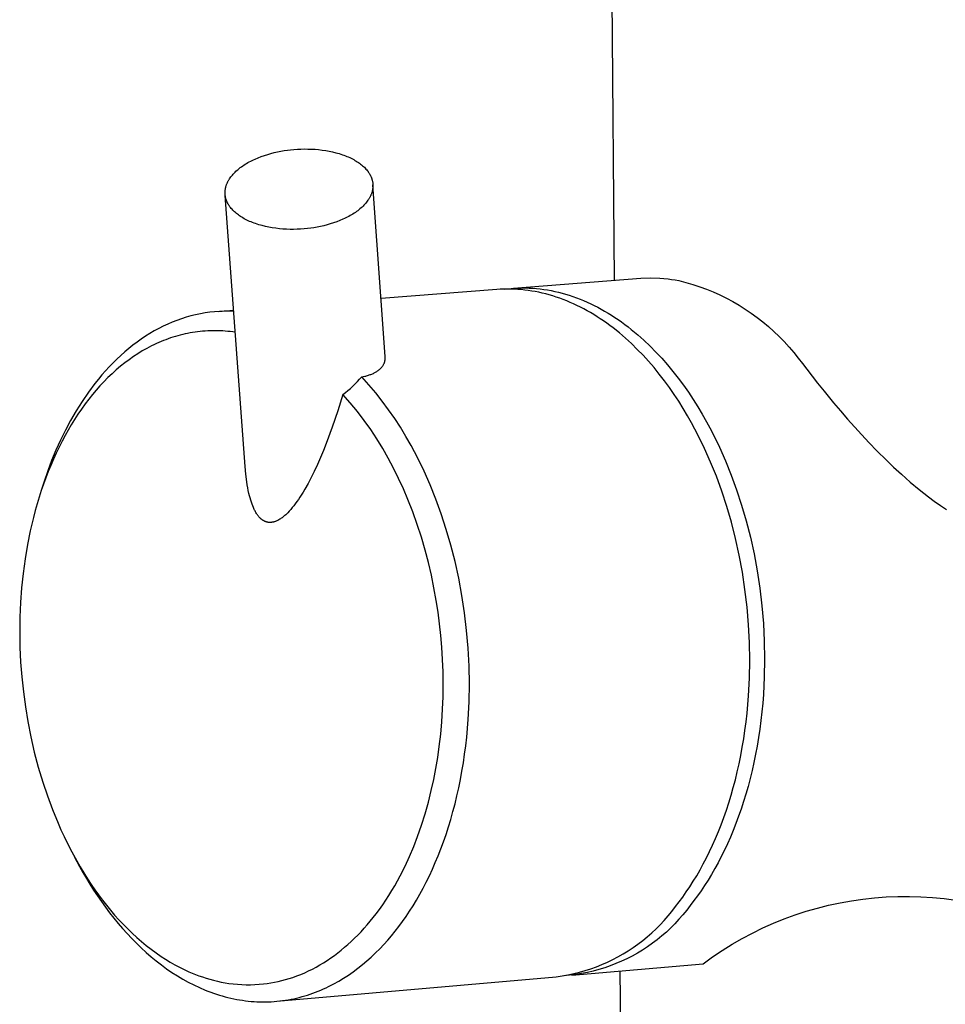
# Model space of a CAD drawing. Units: millimetres. Extents: x -760 to 523, y -1554 to 1650.
# Drawn here: x -727 to -674, y -585 to -529 of the extents above; entities that cross this region are included whole.
import ezdxf

# ---------------------------------------------------------------- set-up
doc = ezdxf.new("R2010")
doc.units = ezdxf.units.MM
doc.header["$MEASUREMENT"] = 0
doc.layers.add('Default', color=7, linetype='Continuous', true_color=0x000000)

msp = doc.modelspace()

# ---------------------------------------------------------------- linework, layer by layer
at = {"layer": 'Default', "color": 7, "true_color": 0xffffff}
for p, q in [((-692.735, -543.984), (-695.741, -186.03)), ((-711.096, -536.492), (-710.9, -536.478)), ((-710.9, -536.478), (-710.702, -536.468)), ((-710.702, -536.468), (-710.501, -536.464)), ((-710.501, -536.464), (-710.298, -536.465)), ((-710.298, -536.465), (-710.094, -536.471)), ((-710.094, -536.471), (-709.889, -536.483)), ((-709.889, -536.483), (-709.684, -536.501)), ((-713.404, -537.079), (-713.319, -537.04)), ((-713.319, -537.04), (-713.144, -536.965)), ((-713.144, -536.965), (-712.965, -536.896)), ((-712.965, -536.896), (-712.783, -536.832)), ((-712.783, -536.832), (-712.598, -536.773)), ((-712.598, -536.773), (-712.411, -536.72)), ((-712.411, -536.72), (-712.223, -536.672)), ((-712.223, -536.672), (-712.035, -536.63)), ((-712.035, -536.63), (-711.846, -536.592)), ((-711.846, -536.592), (-711.659, -536.56)), ((-711.659, -536.56), (-711.474, -536.533)), ((-711.474, -536.533), (-711.287, -536.51)), ((-711.287, -536.51), (-711.096, -536.492)), ((-709.684, -536.501), (-709.48, -536.525)), ((-709.48, -536.525), (-709.278, -536.554)), ((-709.278, -536.554), (-709.078, -536.59)), ((-709.078, -536.59), (-708.882, -536.631)), ((-708.882, -536.631), (-708.691, -536.678)), ((-708.691, -536.678), (-708.597, -536.704)), ((-708.597, -536.704), (-708.504, -536.731)), ((-708.504, -536.731), (-708.413, -536.76)), ((-708.413, -536.76), (-708.323, -536.79)), ((-708.323, -536.79), (-708.235, -536.821)), ((-708.235, -536.821), (-708.149, -536.854)), ((-708.149, -536.854), (-708.065, -536.887)), ((-708.065, -536.887), (-707.982, -536.922)), ((-707.982, -536.922), (-707.902, -536.959)), ((-707.902, -536.959), (-707.824, -536.996)), ((-707.824, -536.996), (-707.747, -537.034)), ((-707.747, -537.034), (-707.673, -537.074)), ((-714.297, -537.634), (-714.234, -537.583)), ((-714.234, -537.583), (-714.169, -537.532)), ((-714.169, -537.532), (-714.101, -537.482)), ((-714.101, -537.482), (-714.031, -537.433)), ((-714.031, -537.433), (-713.959, -537.385)), ((-713.959, -537.385), (-713.885, -537.338)), ((-713.885, -537.338), (-713.809, -537.292)), ((-713.809, -537.292), (-713.731, -537.247)), ((-713.731, -537.247), (-713.652, -537.203)), ((-713.652, -537.203), (-713.571, -537.161)), ((-713.571, -537.161), (-713.488, -537.119)), ((-713.488, -537.119), (-713.404, -537.079)), ((-707.673, -537.074), (-707.601, -537.114)), ((-707.601, -537.114), (-707.532, -537.156)), ((-707.532, -537.156), (-707.465, -537.198)), ((-707.465, -537.198), (-707.4, -537.241)), ((-707.4, -537.241), (-707.338, -537.285)), ((-707.338, -537.285), (-707.278, -537.33)), ((-707.278, -537.33), (-707.22, -537.375)), ((-707.22, -537.375), (-707.165, -537.421)), ((-707.165, -537.421), (-707.113, -537.468)), ((-707.113, -537.468), (-707.063, -537.515)), ((-707.063, -537.515), (-707.016, -537.563)), ((-707.016, -537.563), (-706.971, -537.611)), ((-706.971, -537.611), (-706.929, -537.66)), ((-714.81, -538.209), (-714.792, -538.181)), ((-714.792, -538.181), (-714.754, -538.124)), ((-714.754, -538.124), (-714.714, -538.068)), ((-714.714, -538.068), (-714.671, -538.012)), ((-714.671, -538.012), (-714.625, -537.957)), ((-714.625, -537.957), (-714.577, -537.902)), ((-714.577, -537.902), (-714.526, -537.847)), ((-714.526, -537.847), (-714.472, -537.793)), ((-714.472, -537.793), (-714.417, -537.739)), ((-714.417, -537.739), (-714.358, -537.686)), ((-714.358, -537.686), (-714.297, -537.634)), ((-706.929, -537.66), (-706.889, -537.708)), ((-706.889, -537.708), (-706.852, -537.757)), ((-706.852, -537.757), (-706.834, -537.782)), ((-706.834, -537.782), (-706.817, -537.807)), ((-706.817, -537.807), (-706.8, -537.831)), ((-706.8, -537.831), (-706.784, -537.856)), ((-706.784, -537.856), (-706.769, -537.881)), ((-706.769, -537.881), (-706.755, -537.906)), ((-706.755, -537.906), (-706.741, -537.931)), ((-706.741, -537.931), (-706.727, -537.956)), ((-706.727, -537.956), (-706.714, -537.98)), ((-706.714, -537.98), (-706.702, -538.005)), ((-706.702, -538.005), (-706.69, -538.03)), ((-706.69, -538.03), (-706.679, -538.055)), ((-706.679, -538.055), (-706.669, -538.08)), ((-706.669, -538.08), (-706.659, -538.105)), ((-706.659, -538.105), (-706.65, -538.129)), ((-706.65, -538.129), (-706.641, -538.154)), ((-706.641, -538.154), (-706.632, -538.179)), ((-706.632, -538.179), (-706.625, -538.204)), ((-715.026, -538.773), (-715.021, -538.745)), ((-715.021, -538.745), (-715.016, -538.718)), ((-715.016, -538.718), (-715.01, -538.69)), ((-715.01, -538.69), (-715.004, -538.662)), ((-715.004, -538.662), (-714.997, -538.634)), ((-714.997, -538.634), (-714.989, -538.606)), ((-714.989, -538.606), (-714.98, -538.577)), ((-714.98, -538.577), (-714.971, -538.549)), ((-714.971, -538.549), (-714.961, -538.521)), ((-714.961, -538.521), (-714.951, -538.493)), ((-714.951, -538.493), (-714.94, -538.464)), ((-714.94, -538.464), (-714.928, -538.436)), ((-714.928, -538.436), (-714.916, -538.408)), ((-714.916, -538.408), (-714.903, -538.379)), ((-714.903, -538.379), (-714.889, -538.351)), ((-714.889, -538.351), (-714.874, -538.323)), ((-714.874, -538.323), (-714.859, -538.294)), ((-714.859, -538.294), (-714.843, -538.266)), ((-714.843, -538.266), (-714.827, -538.237)), ((-714.827, -538.237), (-714.81, -538.209)), ((-706.625, -538.204), (-706.618, -538.228)), ((-706.618, -538.228), (-706.611, -538.253)), ((-706.611, -538.253), (-706.605, -538.278)), ((-706.605, -538.278), (-706.599, -538.304)), ((-706.599, -538.304), (-706.594, -538.329)), ((-706.594, -538.329), (-706.589, -538.355)), ((-706.589, -538.355), (-706.585, -538.381)), ((-706.582, -538.729), (-706.586, -538.756)), ((-706.585, -538.381), (-706.581, -538.407)), ((-706.579, -538.701), (-706.582, -538.729)), ((-706.581, -538.407), (-706.578, -538.433)), ((-706.576, -538.674), (-706.579, -538.701)), ((-706.578, -538.433), (-706.576, -538.459)), ((-706.576, -538.459), (-706.574, -538.485)), ((-706.574, -538.647), (-706.576, -538.674)), ((-706.574, -538.485), (-706.572, -538.512)), ((-706.572, -538.619), (-706.574, -538.647)), ((-705.864, -548.356), (-706.572, -538.512)), ((-706.572, -538.512), (-706.571, -538.538)), ((-706.571, -538.592), (-706.572, -538.619)), ((-706.571, -538.538), (-706.571, -538.565)), ((-706.571, -538.565), (-706.571, -538.592)), ((-715.041, -538.937), (-715.04, -538.91)), ((-715.041, -538.964), (-715.041, -538.937)), ((-715.041, -538.991), (-715.041, -538.964)), ((-715.04, -539.018), (-715.041, -538.991)), ((-715.04, -538.91), (-715.038, -538.883)), ((-715.039, -539.044), (-715.04, -539.018)), ((-715.037, -539.071), (-715.039, -539.044)), ((-715.038, -538.883), (-715.036, -538.856)), ((-715.035, -539.097), (-715.037, -539.071)), ((-715.036, -538.856), (-715.033, -538.828)), ((-715.032, -539.123), (-715.035, -539.097)), ((-715.033, -538.828), (-715.03, -538.801)), ((-713.892, -554.661), (-715.033, -539.123)), ((-715.028, -539.149), (-715.032, -539.123)), ((-715.03, -538.801), (-715.026, -538.773)), ((-715.024, -539.175), (-715.028, -539.149)), ((-715.019, -539.2), (-715.024, -539.175)), ((-715.014, -539.226), (-715.019, -539.2)), ((-715.009, -539.251), (-715.014, -539.226)), ((-715.003, -539.276), (-715.009, -539.251)), ((-714.996, -539.301), (-715.003, -539.276)), ((-714.989, -539.326), (-714.996, -539.301)), ((-706.783, -539.292), (-706.801, -539.321)), ((-706.767, -539.264), (-706.783, -539.292)), ((-706.751, -539.236), (-706.767, -539.264)), ((-706.736, -539.207), (-706.751, -539.236)), ((-706.722, -539.179), (-706.736, -539.207)), ((-706.708, -539.15), (-706.722, -539.179)), ((-706.695, -539.122), (-706.708, -539.15)), ((-706.683, -539.094), (-706.695, -539.122)), ((-706.671, -539.065), (-706.683, -539.094)), ((-706.66, -539.037), (-706.671, -539.065)), ((-706.65, -539.009), (-706.66, -539.037)), ((-706.64, -538.98), (-706.65, -539.009)), ((-706.631, -538.952), (-706.64, -538.98)), ((-706.623, -538.924), (-706.631, -538.952)), ((-706.615, -538.896), (-706.623, -538.924)), ((-706.608, -538.868), (-706.615, -538.896)), ((-706.601, -538.84), (-706.608, -538.868)), ((-706.596, -538.812), (-706.601, -538.84)), ((-706.59, -538.784), (-706.596, -538.812)), ((-706.586, -538.756), (-706.59, -538.784)), ((-714.981, -539.351), (-714.989, -539.326)), ((-714.973, -539.375), (-714.981, -539.351)), ((-714.964, -539.4), (-714.973, -539.375)), ((-714.955, -539.425), (-714.964, -539.4)), ((-714.945, -539.45), (-714.955, -539.425)), ((-714.935, -539.475), (-714.945, -539.45)), ((-714.924, -539.5), (-714.935, -539.475)), ((-714.912, -539.525), (-714.924, -539.5)), ((-714.9, -539.549), (-714.912, -539.525)), ((-714.887, -539.574), (-714.9, -539.549)), ((-714.874, -539.599), (-714.887, -539.574)), ((-714.86, -539.624), (-714.874, -539.599)), ((-714.845, -539.649), (-714.86, -539.624)), ((-714.83, -539.674), (-714.845, -539.649)), ((-714.815, -539.699), (-714.83, -539.674)), ((-714.798, -539.723), (-714.815, -539.699)), ((-714.781, -539.748), (-714.798, -539.723)), ((-714.763, -539.773), (-714.781, -539.748)), ((-714.726, -539.822), (-714.763, -539.773)), ((-714.687, -539.871), (-714.726, -539.822)), ((-714.644, -539.919), (-714.687, -539.871)), ((-707.251, -539.844), (-707.312, -539.896)), ((-707.193, -539.791), (-707.251, -539.844)), ((-707.137, -539.737), (-707.193, -539.791)), ((-707.083, -539.683), (-707.137, -539.737)), ((-707.033, -539.628), (-707.083, -539.683)), ((-706.984, -539.573), (-707.033, -539.628)), ((-706.939, -539.518), (-706.984, -539.573)), ((-706.896, -539.462), (-706.939, -539.518)), ((-706.856, -539.405), (-706.896, -539.462)), ((-706.818, -539.349), (-706.856, -539.405)), ((-706.801, -539.321), (-706.818, -539.349)), ((-714.6, -539.968), (-714.644, -539.919)), ((-714.553, -540.015), (-714.6, -539.968)), ((-714.503, -540.063), (-714.553, -540.015)), ((-714.45, -540.109), (-714.503, -540.063)), ((-714.396, -540.156), (-714.45, -540.109)), ((-714.338, -540.201), (-714.396, -540.156)), ((-714.278, -540.246), (-714.338, -540.201)), ((-714.216, -540.29), (-714.278, -540.246)), ((-714.151, -540.333), (-714.216, -540.29)), ((-714.084, -540.376), (-714.151, -540.333)), ((-714.015, -540.417), (-714.084, -540.376)), ((-713.943, -540.458), (-714.015, -540.417)), ((-708.121, -540.413), (-708.205, -540.453)), ((-708.038, -540.371), (-708.121, -540.413)), ((-707.957, -540.328), (-708.038, -540.371)), ((-707.877, -540.284), (-707.957, -540.328)), ((-707.8, -540.239), (-707.877, -540.284)), ((-707.724, -540.193), (-707.8, -540.239)), ((-707.65, -540.146), (-707.724, -540.193)), ((-707.578, -540.098), (-707.65, -540.146)), ((-707.508, -540.049), (-707.578, -540.098)), ((-707.44, -539.999), (-707.508, -540.049)), ((-707.375, -539.948), (-707.44, -539.999)), ((-707.312, -539.896), (-707.375, -539.948)), ((-713.869, -540.497), (-713.943, -540.458)), ((-713.793, -540.536), (-713.869, -540.497)), ((-713.714, -540.573), (-713.793, -540.536)), ((-713.634, -540.61), (-713.714, -540.573)), ((-713.551, -540.645), (-713.634, -540.61)), ((-713.467, -540.678), (-713.551, -540.645)), ((-713.381, -540.711), (-713.467, -540.678)), ((-713.293, -540.742), (-713.381, -540.711)), ((-713.203, -540.772), (-713.293, -540.742)), ((-713.112, -540.801), (-713.203, -540.772)), ((-713.019, -540.828), (-713.112, -540.801)), ((-712.925, -540.854), (-713.019, -540.828)), ((-712.733, -540.902), (-712.925, -540.854)), ((-712.537, -540.943), (-712.733, -540.902)), ((-712.337, -540.979), (-712.537, -540.943)), ((-712.135, -541.008), (-712.337, -540.979)), ((-710.137, -541), (-710.325, -541.023)), ((-709.952, -540.973), (-710.137, -541)), ((-709.764, -540.941), (-709.952, -540.973)), ((-709.576, -540.903), (-709.764, -540.941)), ((-709.387, -540.861), (-709.576, -540.903)), ((-709.199, -540.813), (-709.387, -540.861)), ((-709.012, -540.759), (-709.199, -540.813)), ((-708.827, -540.701), (-709.012, -540.759)), ((-708.644, -540.636), (-708.827, -540.701)), ((-708.465, -540.567), (-708.644, -540.636)), ((-708.29, -540.492), (-708.465, -540.567)), ((-708.205, -540.453), (-708.29, -540.492)), ((-711.93, -541.032), (-712.135, -541.008)), ((-711.725, -541.05), (-711.93, -541.032)), ((-711.52, -541.062), (-711.725, -541.05)), ((-711.315, -541.069), (-711.52, -541.062)), ((-711.112, -541.07), (-711.315, -541.069)), ((-710.91, -541.065), (-711.112, -541.07)), ((-710.712, -541.056), (-710.91, -541.065)), ((-710.516, -541.042), (-710.712, -541.056)), ((-710.325, -541.023), (-710.516, -541.042)), ((-698.509, -544.439), (-691.227, -543.865)), ((-691.227, -543.865), (-690.679, -543.854)), ((-690.679, -543.854), (-690.131, -543.861)), ((-690.131, -543.861), (-689.897, -543.882)), ((-689.897, -543.882), (-689.663, -543.907)), ((-689.663, -543.907), (-689.458, -543.935)), ((-689.458, -543.935), (-689.253, -543.967)), ((-689.253, -543.967), (-689.049, -544.004)), ((-689.049, -544.004), (-688.646, -544.106)), ((-688.646, -544.106), (-688.246, -544.223)), ((-688.246, -544.223), (-687.851, -544.353)), ((-687.851, -544.353), (-687.46, -544.497)), ((-699.479, -544.516), (-706.102, -545.039)), ((-699.28, -544.503), (-699.479, -544.516)), ((-699.081, -544.494), (-699.28, -544.503)), ((-698.881, -544.491), (-699.081, -544.494)), ((-699.053, -544.493), (-698.849, -544.469)), ((-698.68, -544.492), (-698.881, -544.491)), ((-698.849, -544.469), (-698.644, -544.45)), ((-698.48, -544.498), (-698.68, -544.492)), ((-698.644, -544.45), (-698.439, -544.436)), ((-698.278, -544.509), (-698.48, -544.498)), ((-698.439, -544.436), (-698.233, -544.427)), ((-698.077, -544.524), (-698.278, -544.509)), ((-698.233, -544.427), (-698.026, -544.423)), ((-697.875, -544.545), (-698.077, -544.524)), ((-698.026, -544.423), (-697.819, -544.425)), ((-697.674, -544.571), (-697.875, -544.545)), ((-697.819, -544.425), (-697.612, -544.431)), ((-697.472, -544.601), (-697.674, -544.571)), ((-697.612, -544.431), (-697.404, -544.443)), ((-697.27, -544.636), (-697.472, -544.601)), ((-697.404, -544.443), (-697.195, -544.46)), ((-697.069, -544.676), (-697.27, -544.636)), ((-697.195, -544.46), (-696.987, -544.482)), ((-696.867, -544.721), (-697.069, -544.676)), ((-696.987, -544.482), (-696.778, -544.51)), ((-696.666, -544.771), (-696.867, -544.721)), ((-696.778, -544.51), (-696.57, -544.542)), ((-696.465, -544.825), (-696.666, -544.771)), ((-696.57, -544.542), (-696.361, -544.58)), ((-696.265, -544.885), (-696.465, -544.825)), ((-696.361, -544.58), (-696.153, -544.623)), ((-696.065, -544.949), (-696.265, -544.885)), ((-696.153, -544.623), (-695.945, -544.671)), ((-695.866, -545.017), (-696.065, -544.949)), ((-695.945, -544.671), (-695.737, -544.724)), ((-695.737, -544.724), (-695.53, -544.783)), ((-695.53, -544.783), (-695.323, -544.846)), ((-695.323, -544.846), (-695.117, -544.915)), ((-695.117, -544.915), (-694.911, -544.988)), ((-687.46, -544.497), (-687.075, -544.654)), ((-687.075, -544.654), (-686.695, -544.825)), ((-686.695, -544.825), (-686.321, -545.008)), ((-695.667, -545.091), (-695.866, -545.017)), ((-695.469, -545.169), (-695.667, -545.091)), ((-695.272, -545.252), (-695.469, -545.169)), ((-695.075, -545.339), (-695.272, -545.252)), ((-694.88, -545.43), (-695.075, -545.339)), ((-694.911, -544.988), (-694.706, -545.067)), ((-694.685, -545.527), (-694.88, -545.43)), ((-694.706, -545.067), (-694.502, -545.15)), ((-694.502, -545.15), (-694.298, -545.238)), ((-694.298, -545.238), (-694.096, -545.331)), ((-694.096, -545.331), (-693.895, -545.429)), ((-693.895, -545.429), (-693.694, -545.532)), ((-686.321, -545.008), (-685.954, -545.204)), ((-685.954, -545.204), (-685.594, -545.413)), ((-685.594, -545.413), (-685.241, -545.634)), ((-716.999, -546.031), (-717.268, -546.107)), ((-716.729, -545.965), (-716.999, -546.031)), ((-716.458, -545.908), (-716.729, -545.965)), ((-716.186, -545.86), (-716.458, -545.908)), ((-715.913, -545.821), (-716.186, -545.86)), ((-715.64, -545.792), (-715.913, -545.821)), ((-715.366, -545.771), (-715.64, -545.792)), ((-715.412, -545.773), (-714.55, -545.705)), ((-715.093, -545.76), (-715.366, -545.771)), ((-714.819, -545.758), (-715.093, -545.76)), ((-714.545, -545.766), (-714.819, -545.758)), ((-694.492, -545.627), (-694.685, -545.527)), ((-694.3, -545.732), (-694.492, -545.627)), ((-694.108, -545.841), (-694.3, -545.732)), ((-693.918, -545.954), (-694.108, -545.841)), ((-693.73, -546.072), (-693.918, -545.954)), ((-693.543, -546.194), (-693.73, -546.072)), ((-693.694, -545.532), (-693.495, -545.639)), ((-693.495, -545.639), (-693.297, -545.751)), ((-693.297, -545.751), (-693.101, -545.867)), ((-693.101, -545.867), (-692.906, -545.988)), ((-692.906, -545.988), (-692.712, -546.113)), ((-685.241, -545.634), (-684.896, -545.867)), ((-684.896, -545.867), (-684.56, -546.111)), ((-718.585, -546.621), (-718.842, -546.751)), ((-718.326, -546.5), (-718.585, -546.621)), ((-718.064, -546.389), (-718.326, -546.5)), ((-717.8, -546.286), (-718.064, -546.389)), ((-717.535, -546.192), (-717.8, -546.286)), ((-717.268, -546.107), (-717.535, -546.192)), ((-693.357, -546.319), (-693.543, -546.194)), ((-693.173, -546.449), (-693.357, -546.319)), ((-692.99, -546.582), (-693.173, -546.449)), ((-692.809, -546.719), (-692.99, -546.582)), ((-692.712, -546.113), (-692.52, -546.242)), ((-692.52, -546.242), (-692.329, -546.376)), ((-692.329, -546.376), (-692.14, -546.514)), ((-692.14, -546.514), (-691.953, -546.655)), ((-684.56, -546.111), (-684.231, -546.367)), ((-684.231, -546.367), (-683.912, -546.635)), ((-683.912, -546.635), (-683.603, -546.913)), ((-719.596, -547.191), (-719.842, -547.355)), ((-719.348, -547.036), (-719.596, -547.191)), ((-719.096, -546.889), (-719.348, -547.036)), ((-718.842, -546.751), (-719.096, -546.889)), ((-717.89, -547.205), (-718.029, -547.248)), ((-717.75, -547.165), (-717.89, -547.205)), ((-717.61, -547.128), (-717.75, -547.165)), ((-717.469, -547.092), (-717.61, -547.128)), ((-717.327, -547.06), (-717.469, -547.092)), ((-717.185, -547.03), (-717.327, -547.06)), ((-717.042, -547.003), (-717.185, -547.03)), ((-716.899, -546.978), (-717.042, -547.003)), ((-716.755, -546.956), (-716.899, -546.978)), ((-716.613, -546.937), (-716.755, -546.956)), ((-716.469, -546.921), (-716.613, -546.937)), ((-716.326, -546.907), (-716.469, -546.921)), ((-716.182, -546.896), (-716.326, -546.907)), ((-716.038, -546.887), (-716.182, -546.896)), ((-715.894, -546.881), (-716.038, -546.887)), ((-715.75, -546.878), (-715.894, -546.881)), ((-715.606, -546.878), (-715.75, -546.878)), ((-715.462, -546.88), (-715.606, -546.878)), ((-715.317, -546.885), (-715.462, -546.88)), ((-715.173, -546.892), (-715.317, -546.885)), ((-715.03, -546.902), (-715.173, -546.892)), ((-714.886, -546.914), (-715.03, -546.902)), ((-714.743, -546.93), (-714.886, -546.914)), ((-714.6, -546.947), (-714.743, -546.93)), ((-714.457, -546.968), (-714.6, -546.947)), ((-692.451, -547.005), (-692.809, -546.719)), ((-692.101, -547.304), (-692.451, -547.005)), ((-691.953, -546.655), (-691.768, -546.801)), ((-691.768, -546.801), (-691.402, -547.104)), ((-691.402, -547.104), (-691.044, -547.422)), ((-683.603, -546.913), (-683.303, -547.201)), ((-683.303, -547.201), (-683.013, -547.5)), ((-720.323, -547.706), (-720.558, -547.893)), ((-720.084, -547.526), (-720.323, -547.706)), ((-719.842, -547.355), (-720.084, -547.526)), ((-719.251, -547.746), (-719.52, -547.887)), ((-719.115, -547.679), (-719.251, -547.746)), ((-718.977, -547.614), (-719.115, -547.679)), ((-718.711, -547.498), (-718.977, -547.614)), ((-718.576, -547.443), (-718.711, -547.498)), ((-718.441, -547.391), (-718.576, -547.443)), ((-718.304, -547.341), (-718.441, -547.391)), ((-718.167, -547.293), (-718.304, -547.341)), ((-718.029, -547.248), (-718.167, -547.293)), ((-691.758, -547.617), (-692.101, -547.304)), ((-691.423, -547.943), (-691.758, -547.617)), ((-691.044, -547.422), (-690.695, -547.754)), ((-690.695, -547.754), (-690.354, -548.098)), ((-683.013, -547.5), (-682.733, -547.809)), ((-721.018, -548.29), (-721.242, -548.499)), ((-720.79, -548.088), (-721.018, -548.29)), ((-720.558, -547.893), (-720.79, -548.088)), ((-720.042, -548.195), (-720.296, -548.362)), ((-719.783, -548.037), (-720.042, -548.195)), ((-719.52, -547.887), (-719.783, -548.037)), ((-691.095, -548.281), (-691.423, -547.943)), ((-690.776, -548.63), (-691.095, -548.281)), ((-690.354, -548.098), (-690.021, -548.456)), ((-682.733, -547.809), (-682.465, -548.127)), ((-682.465, -548.127), (-682.207, -548.454)), ((-721.461, -548.715), (-721.677, -548.938)), ((-721.242, -548.499), (-721.461, -548.715)), ((-720.787, -548.719), (-721.025, -548.909)), ((-720.544, -548.537), (-720.787, -548.719)), ((-720.296, -548.362), (-720.544, -548.537)), ((-706.024, -548.91), (-706.006, -548.885)), ((-706.006, -548.885), (-705.99, -548.859)), ((-705.99, -548.859), (-705.974, -548.834)), ((-705.974, -548.834), (-705.96, -548.808)), ((-705.96, -548.808), (-705.946, -548.781)), ((-705.946, -548.781), (-705.934, -548.755)), ((-705.934, -548.755), (-705.922, -548.728)), ((-705.922, -548.728), (-705.917, -548.714)), ((-705.917, -548.714), (-705.912, -548.701)), ((-705.912, -548.701), (-705.907, -548.687)), ((-705.907, -548.687), (-705.902, -548.673)), ((-705.902, -548.673), (-705.898, -548.659)), ((-705.898, -548.659), (-705.894, -548.645)), ((-705.894, -548.645), (-705.89, -548.631)), ((-705.89, -548.631), (-705.886, -548.617)), ((-705.886, -548.617), (-705.883, -548.603)), ((-705.883, -548.603), (-705.88, -548.589)), ((-705.88, -548.589), (-705.877, -548.575)), ((-705.877, -548.575), (-705.874, -548.561)), ((-705.874, -548.561), (-705.872, -548.547)), ((-705.872, -548.547), (-705.869, -548.532)), ((-705.869, -548.532), (-705.868, -548.518)), ((-705.868, -548.518), (-705.866, -548.503)), ((-705.866, -548.503), (-705.865, -548.489)), ((-705.865, -548.489), (-705.863, -548.474)), ((-705.862, -548.386), (-705.864, -548.356)), ((-705.863, -548.46), (-705.862, -548.445)), ((-705.863, -548.474), (-705.863, -548.46)), ((-705.862, -548.416), (-705.862, -548.386)), ((-705.862, -548.43), (-705.862, -548.416)), ((-705.862, -548.445), (-705.862, -548.43)), ((-690.466, -548.99), (-690.776, -548.63)), ((-690.021, -548.456), (-689.698, -548.824)), ((-689.698, -548.824), (-689.384, -549.204)), ((-682.207, -548.454), (-681.959, -548.763)), ((-681.959, -548.763), (-681.716, -549.076)), ((-722.096, -549.403), (-722.298, -549.645)), ((-721.889, -549.168), (-722.096, -549.403)), ((-721.677, -548.938), (-721.889, -549.168)), ((-721.519, -549.34), (-721.756, -549.566)), ((-721.275, -549.121), (-721.519, -549.34)), ((-721.025, -548.909), (-721.275, -549.121)), ((-706.986, -549.471), (-706.933, -549.457)), ((-706.933, -549.457), (-706.881, -549.443)), ((-706.881, -549.443), (-706.83, -549.427)), ((-706.83, -549.427), (-706.78, -549.411)), ((-706.78, -549.411), (-706.731, -549.394)), ((-706.731, -549.394), (-706.683, -549.377)), ((-706.683, -549.377), (-706.637, -549.358)), ((-706.637, -549.358), (-706.591, -549.339)), ((-706.591, -549.339), (-706.547, -549.319)), ((-706.547, -549.319), (-706.504, -549.298)), ((-706.504, -549.298), (-706.462, -549.277)), ((-706.462, -549.277), (-706.422, -549.254)), ((-706.422, -549.254), (-706.383, -549.231)), ((-706.383, -549.231), (-706.345, -549.207)), ((-706.345, -549.207), (-706.308, -549.183)), ((-706.308, -549.183), (-706.279, -549.162)), ((-706.279, -549.162), (-706.251, -549.141)), ((-706.251, -549.141), (-706.224, -549.12)), ((-706.224, -549.12), (-706.198, -549.098)), ((-706.198, -549.098), (-706.173, -549.076)), ((-706.173, -549.076), (-706.149, -549.053)), ((-706.149, -549.053), (-706.126, -549.03)), ((-706.126, -549.03), (-706.103, -549.007)), ((-706.103, -549.007), (-706.082, -548.983)), ((-706.082, -548.983), (-706.062, -548.959)), ((-706.062, -548.959), (-706.042, -548.935)), ((-706.042, -548.935), (-706.024, -548.91)), ((-690.164, -549.36), (-690.466, -548.99)), ((-689.871, -549.739), (-690.164, -549.36)), ((-689.384, -549.204), (-689.079, -549.593)), ((-681.716, -549.076), (-681.413, -549.474)), ((-722.497, -549.893), (-722.872, -550.405)), ((-722.298, -549.645), (-722.497, -549.893)), ((-721.987, -549.799), (-722.212, -550.038)), ((-721.756, -549.566), (-721.987, -549.799)), ((-707.721, -550.055), (-707.587, -549.927)), ((-707.587, -549.927), (-707.457, -549.794)), ((-707.457, -549.794), (-707.332, -549.658)), ((-707.332, -549.658), (-707.21, -549.517)), ((-707.21, -549.517), (-707.124, -549.501)), ((-706.803, -549.969), (-707.21, -549.517)), ((-707.124, -549.501), (-707.04, -549.484)), ((-707.04, -549.484), (-706.986, -549.471)), ((-706.41, -550.434), (-706.803, -549.969)), ((-689.588, -550.126), (-689.871, -549.739)), ((-689.079, -549.593), (-688.784, -549.992)), ((-688.784, -549.992), (-688.499, -550.399)), ((-681.413, -549.474), (-681.094, -549.881)), ((-681.094, -549.881), (-680.721, -550.347)), ((-722.872, -550.405), (-723.23, -550.93)), ((-722.642, -550.534), (-722.847, -550.79)), ((-722.43, -550.283), (-722.642, -550.534)), ((-722.212, -550.038), (-722.43, -550.283)), ((-708.293, -550.527), (-708.582, -551.473)), ((-708.293, -550.527), (-708.144, -550.416)), ((-707.868, -551.008), (-708.293, -550.527)), ((-708.144, -550.416), (-707.999, -550.3)), ((-707.999, -550.3), (-707.858, -550.18)), ((-707.858, -550.18), (-707.721, -550.055)), ((-706.033, -550.911), (-706.41, -550.434)), ((-689.313, -550.521), (-689.588, -550.126)), ((-689.048, -550.922), (-689.313, -550.521)), ((-688.499, -550.399), (-688.224, -550.813)), ((-680.721, -550.347), (-680.178, -551.008)), ((-723.23, -550.93), (-723.569, -551.467)), ((-723.063, -551.074), (-723.272, -551.363)), ((-722.847, -550.79), (-723.063, -551.074)), ((-707.461, -551.502), (-707.868, -551.008)), ((-705.67, -551.4), (-706.033, -550.911)), ((-688.793, -551.33), (-689.048, -550.922)), ((-688.224, -550.813), (-687.959, -551.234)), ((-680.178, -551.008), (-679.785, -551.472)), ((-723.569, -551.467), (-723.889, -552.016)), ((-723.474, -551.657), (-723.669, -551.957)), ((-723.272, -551.363), (-723.474, -551.657)), ((-708.582, -551.473), (-708.899, -552.41)), ((-707.071, -552.011), (-707.461, -551.502)), ((-705.323, -551.9), (-705.67, -551.4)), ((-688.546, -551.744), (-688.793, -551.33)), ((-687.959, -551.234), (-687.704, -551.661)), ((-687.704, -551.661), (-687.459, -552.093)), ((-679.785, -551.472), (-679.375, -551.945)), ((-723.889, -552.016), (-724.191, -552.575)), ((-723.856, -552.26), (-724.037, -552.568)), ((-723.669, -551.957), (-723.856, -552.26)), ((-706.699, -552.533), (-707.071, -552.011)), ((-704.992, -552.41), (-705.323, -551.9)), ((-688.31, -552.162), (-688.546, -551.744)), ((-688.12, -552.512), (-688.31, -552.162)), ((-687.459, -552.093), (-687.269, -552.443)), ((-679.375, -551.945), (-678.776, -552.615)), ((-724.191, -552.575), (-724.472, -553.145)), ((-724.037, -552.568), (-724.212, -552.88)), ((-708.899, -552.41), (-709.242, -553.337)), ((-706.346, -553.068), (-706.699, -552.533)), ((-704.678, -552.931), (-704.992, -552.41)), ((-687.934, -552.872), (-688.12, -552.512)), ((-687.269, -552.443), (-687.083, -552.803)), ((-687.083, -552.803), (-686.721, -553.549)), ((-678.776, -552.615), (-678.163, -553.272)), ((-724.472, -553.145), (-724.734, -553.723)), ((-724.379, -553.195), (-724.553, -553.539)), ((-724.212, -552.88), (-724.379, -553.195)), ((-709.242, -553.337), (-709.404, -553.745)), ((-706.012, -553.615), (-706.346, -553.068)), ((-704.379, -553.461), (-704.678, -552.931)), ((-687.571, -553.618), (-687.934, -552.872)), ((-678.163, -553.272), (-677.673, -553.78)), ((-724.734, -553.723), (-724.976, -554.311)), ((-724.72, -553.886), (-724.879, -554.237)), ((-724.553, -553.539), (-724.72, -553.886)), ((-709.404, -553.745), (-709.573, -554.149)), ((-705.696, -554.173), (-706.012, -553.615)), ((-704.003, -554.174), (-704.379, -553.461)), ((-687.225, -554.399), (-687.571, -553.618)), ((-686.721, -553.549), (-686.374, -554.329)), ((-677.673, -553.78), (-677.173, -554.279)), ((-724.976, -554.311), (-725.197, -554.907)), ((-724.879, -554.237), (-725.031, -554.591)), ((-709.573, -554.149), (-709.751, -554.55)), ((-705.389, -554.752), (-705.696, -554.173)), ((-703.641, -554.923), (-704.003, -554.174)), ((-686.896, -555.214), (-687.225, -554.399)), ((-686.374, -554.329), (-686.045, -555.144)), ((-677.173, -554.279), (-676.739, -554.695)), ((-725.197, -554.907), (-725.398, -555.509)), ((-725.176, -554.948), (-725.314, -555.308)), ((-725.031, -554.591), (-725.176, -554.948)), ((-713.852, -555.099), (-713.892, -554.661)), ((-713.798, -555.536), (-713.852, -555.099)), ((-709.937, -554.947), (-710.105, -555.287)), ((-709.751, -554.55), (-709.937, -554.947)), ((-705.099, -555.34), (-705.389, -554.752)), ((-703.294, -555.707), (-703.641, -554.923)), ((-676.739, -554.695), (-676.297, -555.104)), ((-676.297, -555.104), (-675.793, -555.55)), ((-725.398, -555.509), (-725.57, -556.035)), ((-725.445, -555.67), (-725.57, -556.035)), ((-725.314, -555.308), (-725.445, -555.67)), ((-713.773, -555.704), (-713.798, -555.536)), ((-710.282, -555.623), (-710.468, -555.954)), ((-710.105, -555.287), (-710.282, -555.623)), ((-704.826, -555.936), (-705.099, -555.34)), ((-686.587, -556.061), (-686.896, -555.214)), ((-686.045, -555.144), (-685.736, -555.991)), ((-675.793, -555.55), (-675.276, -555.981)), ((-725.57, -556.035), (-725.692, -556.415)), ((-713.744, -555.871), (-713.773, -555.704)), ((-713.711, -556.037), (-713.744, -555.871)), ((-713.675, -556.203), (-713.711, -556.037)), ((-713.644, -556.33), (-713.675, -556.203)), ((-710.565, -556.117), (-710.75, -556.41)), ((-710.468, -555.954), (-710.565, -556.117)), ((-704.57, -556.54), (-704.826, -555.936)), ((-702.965, -556.525), (-703.294, -555.707)), ((-686.3, -556.939), (-686.587, -556.061)), ((-685.736, -555.991), (-685.449, -556.869)), ((-675.276, -555.981), (-674.746, -556.397)), ((-725.807, -556.798), (-725.916, -557.182)), ((-725.692, -556.415), (-725.807, -556.798)), ((-713.611, -556.457), (-713.644, -556.33)), ((-713.574, -556.582), (-713.611, -556.457)), ((-713.534, -556.707), (-713.574, -556.582)), ((-713.498, -556.81), (-713.534, -556.707)), ((-711.02, -556.796), (-711.103, -556.906)), ((-710.927, -556.669), (-711.02, -556.796)), ((-710.837, -556.541), (-710.927, -556.669)), ((-710.75, -556.41), (-710.837, -556.541)), ((-704.289, -557.255), (-704.57, -556.54)), ((-702.656, -557.375), (-702.965, -556.525)), ((-674.746, -556.397), (-674.745, -556.397)), ((-674.745, -556.397), (-674.408, -556.648)), ((-674.408, -556.648), (-674.063, -556.89)), ((-725.916, -557.182), (-726.017, -557.569)), ((-713.459, -556.913), (-713.498, -556.81)), ((-713.417, -557.013), (-713.459, -556.913)), ((-713.395, -557.063), (-713.417, -557.013)), ((-713.372, -557.113), (-713.395, -557.063)), ((-713.349, -557.159), (-713.372, -557.113)), ((-713.325, -557.205), (-713.349, -557.159)), ((-713.3, -557.251), (-713.325, -557.205)), ((-713.274, -557.296), (-713.3, -557.251)), ((-713.247, -557.34), (-713.274, -557.296)), ((-713.218, -557.384), (-713.247, -557.34)), ((-711.448, -557.301), (-711.528, -557.379)), ((-711.371, -557.22), (-711.448, -557.301)), ((-711.279, -557.118), (-711.371, -557.22)), ((-711.19, -557.013), (-711.279, -557.118)), ((-711.103, -556.906), (-711.19, -557.013)), ((-704.031, -557.979), (-704.289, -557.255)), ((-686.036, -557.845), (-686.3, -556.939)), ((-685.449, -556.869), (-685.186, -557.775)), ((-674.063, -556.89), (-673.713, -557.123)), ((-726.017, -557.569), (-726.201, -558.347)), ((-713.189, -557.427), (-713.218, -557.384)), ((-713.158, -557.468), (-713.189, -557.427)), ((-713.13, -557.504), (-713.158, -557.468)), ((-713.101, -557.539), (-713.13, -557.504)), ((-713.07, -557.573), (-713.101, -557.539)), ((-713.055, -557.589), (-713.07, -557.573)), ((-713.039, -557.605), (-713.055, -557.589)), ((-713.022, -557.621), (-713.039, -557.605)), ((-713.006, -557.637), (-713.022, -557.621)), ((-712.989, -557.652), (-713.006, -557.637)), ((-712.972, -557.667), (-712.989, -557.652)), ((-712.954, -557.681), (-712.972, -557.667)), ((-712.937, -557.695), (-712.954, -557.681)), ((-712.919, -557.709), (-712.937, -557.695)), ((-712.9, -557.722), (-712.919, -557.709)), ((-712.886, -557.732), (-712.9, -557.722)), ((-712.871, -557.741), (-712.886, -557.732)), ((-712.856, -557.75), (-712.871, -557.741)), ((-712.841, -557.759), (-712.856, -557.75)), ((-712.826, -557.768), (-712.841, -557.759)), ((-712.811, -557.776), (-712.826, -557.768)), ((-712.795, -557.784), (-712.811, -557.776)), ((-712.78, -557.791), (-712.795, -557.784)), ((-712.764, -557.799), (-712.78, -557.791)), ((-712.748, -557.806), (-712.764, -557.799)), ((-712.732, -557.812), (-712.748, -557.806)), ((-712.716, -557.818), (-712.732, -557.812)), ((-712.699, -557.824), (-712.716, -557.818)), ((-712.683, -557.829), (-712.699, -557.824)), ((-712.666, -557.834), (-712.683, -557.829)), ((-712.65, -557.839), (-712.666, -557.834)), ((-712.629, -557.844), (-712.65, -557.839)), ((-712.609, -557.848), (-712.629, -557.844)), ((-712.589, -557.852), (-712.609, -557.848)), ((-712.568, -557.855), (-712.589, -557.852)), ((-712.548, -557.857), (-712.568, -557.855)), ((-712.527, -557.859), (-712.548, -557.857)), ((-712.506, -557.86), (-712.527, -557.859)), ((-712.485, -557.861), (-712.506, -557.86)), ((-712.465, -557.861), (-712.485, -557.861)), ((-712.444, -557.861), (-712.465, -557.861)), ((-712.423, -557.86), (-712.444, -557.861)), ((-712.402, -557.859), (-712.423, -557.86)), ((-712.381, -557.857), (-712.402, -557.859)), ((-712.361, -557.854), (-712.381, -557.857)), ((-712.34, -557.851), (-712.361, -557.854)), ((-712.32, -557.848), (-712.34, -557.851)), ((-712.302, -557.844), (-712.32, -557.848)), ((-712.284, -557.841), (-712.302, -557.844)), ((-712.267, -557.836), (-712.284, -557.841)), ((-712.249, -557.832), (-712.267, -557.836)), ((-712.232, -557.827), (-712.249, -557.832)), ((-712.215, -557.822), (-712.232, -557.827)), ((-712.18, -557.811), (-712.215, -557.822)), ((-712.146, -557.799), (-712.18, -557.811)), ((-712.113, -557.785), (-712.146, -557.799)), ((-712.08, -557.771), (-712.113, -557.785)), ((-712.047, -557.755), (-712.08, -557.771)), ((-712.024, -557.744), (-712.047, -557.755)), ((-712, -557.732), (-712.024, -557.744)), ((-711.954, -557.706), (-712, -557.732)), ((-711.909, -557.68), (-711.954, -557.706)), ((-711.865, -557.651), (-711.909, -557.68)), ((-711.822, -557.622), (-711.865, -557.651)), ((-711.779, -557.591), (-711.822, -557.622)), ((-711.737, -557.56), (-711.779, -557.591)), ((-711.696, -557.527), (-711.737, -557.56)), ((-711.653, -557.491), (-711.696, -557.527)), ((-711.611, -557.455), (-711.653, -557.491)), ((-711.569, -557.417), (-711.611, -557.455)), ((-711.528, -557.379), (-711.569, -557.417)), ((-702.368, -558.257), (-702.656, -557.375)), ((-685.798, -558.777), (-686.036, -557.845)), ((-685.186, -557.775), (-684.948, -558.707)), ((-726.201, -558.347), (-726.359, -559.13)), ((-703.794, -558.71), (-704.031, -557.979)), ((-702.104, -559.166), (-702.368, -558.257)), ((-703.578, -559.447), (-703.794, -558.71)), ((-685.588, -559.733), (-685.798, -558.777)), ((-684.948, -558.707), (-684.738, -559.662)), ((-726.359, -559.13), (-726.498, -559.953)), ((-703.39, -560.161), (-703.578, -559.447)), ((-701.866, -560.102), (-702.104, -559.166)), ((-726.498, -559.953), (-726.611, -560.779)), ((-703.221, -560.88), (-703.39, -560.161)), ((-701.656, -561.061), (-701.866, -560.102)), ((-685.407, -560.708), (-685.588, -559.733)), ((-684.738, -559.662), (-684.557, -560.638)), ((-685.257, -561.701), (-685.407, -560.708)), ((-684.557, -560.638), (-684.406, -561.63)), ((-726.611, -560.779), (-726.698, -561.609)), ((-703.072, -561.603), (-703.221, -560.88)), ((-701.474, -562.04), (-701.656, -561.061)), ((-726.698, -561.609), (-726.76, -562.441)), ((-702.941, -562.33), (-703.072, -561.603)), ((-685.138, -562.706), (-685.257, -561.701)), ((-684.406, -561.63), (-684.288, -562.635)), ((-726.76, -562.441), (-726.797, -563.294)), ((-702.838, -562.995), (-702.941, -562.33)), ((-701.323, -563.036), (-701.474, -562.04)), ((-702.75, -563.662), (-702.838, -562.995)), ((-685.052, -563.721), (-685.138, -562.706)), ((-684.288, -562.635), (-684.202, -563.65)), ((-726.797, -563.294), (-726.808, -564.149)), ((-701.204, -564.046), (-701.323, -563.036)), ((-702.678, -564.33), (-702.75, -563.662)), ((-701.118, -565.064), (-701.204, -564.046)), ((-685.001, -564.741), (-685.052, -563.721)), ((-684.202, -563.65), (-684.15, -564.669)), ((-726.808, -564.149), (-726.793, -565.003)), ((-702.621, -565.001), (-702.678, -564.33)), ((-684.15, -564.669), (-684.133, -565.69)), ((-726.793, -565.003), (-726.754, -565.857)), ((-702.577, -565.713), (-702.621, -565.001)), ((-701.065, -566.088), (-701.118, -565.064)), ((-684.983, -565.762), (-685.001, -564.741)), ((-702.55, -566.425), (-702.577, -565.713)), ((-685, -566.78), (-684.983, -565.762)), ((-684.133, -565.69), (-684.15, -566.709)), ((-726.754, -565.857), (-726.689, -566.713)), ((-701.047, -567.113), (-701.065, -566.088)), ((-726.689, -566.713), (-726.599, -567.567)), ((-702.542, -567.139), (-702.55, -566.425)), ((-685.052, -567.792), (-685, -566.78)), ((-684.15, -566.709), (-684.201, -567.72)), ((-702.551, -567.852), (-702.542, -567.139)), ((-701.063, -568.135), (-701.047, -567.113)), ((-726.599, -567.567), (-726.484, -568.418)), ((-702.578, -568.564), (-702.551, -567.852)), ((-685.09, -568.294), (-685.052, -567.792)), ((-684.201, -567.72), (-684.24, -568.222)), ((-726.484, -568.418), (-726.345, -569.265)), ((-702.623, -569.276), (-702.578, -568.564)), ((-701.114, -569.15), (-701.063, -568.135)), ((-685.137, -568.792), (-685.09, -568.294)), ((-684.24, -568.222), (-684.287, -568.72)), ((-701.199, -570.154), (-701.114, -569.15)), ((-685.193, -569.287), (-685.137, -568.792)), ((-684.287, -568.72), (-684.343, -569.215)), ((-726.345, -569.265), (-726.172, -570.144)), ((-702.687, -569.986), (-702.623, -569.276)), ((-685.257, -569.777), (-685.193, -569.287)), ((-684.407, -569.705), (-684.479, -570.191)), ((-684.343, -569.215), (-684.407, -569.705)), ((-726.172, -570.144), (-725.971, -571.017)), ((-702.769, -570.695), (-702.687, -569.986)), ((-701.254, -570.651), (-701.199, -570.154)), ((-685.409, -570.744), (-685.329, -570.263)), ((-685.329, -570.263), (-685.257, -569.777)), ((-684.479, -570.191), (-684.559, -570.671)), ((-702.86, -571.33), (-702.769, -570.695)), ((-701.318, -571.143), (-701.254, -570.651)), ((-685.498, -571.219), (-685.409, -570.744)), ((-684.559, -570.671), (-684.647, -571.146)), ((-725.971, -571.017), (-725.743, -571.883)), ((-702.966, -571.963), (-702.86, -571.33)), ((-701.39, -571.631), (-701.318, -571.143)), ((-685.594, -571.688), (-685.498, -571.219)), ((-684.647, -571.146), (-684.744, -571.615)), ((-725.743, -571.883), (-725.486, -572.741)), ((-703.088, -572.593), (-702.966, -571.963)), ((-701.47, -572.113), (-701.39, -571.631)), ((-685.697, -572.15), (-685.594, -571.688)), ((-684.744, -571.615), (-684.847, -572.078)), ((-703.226, -573.22), (-703.088, -572.593)), ((-701.653, -573.06), (-701.558, -572.59)), ((-701.558, -572.59), (-701.47, -572.113)), ((-685.808, -572.606), (-685.697, -572.15)), ((-684.958, -572.533), (-685.077, -572.982)), ((-684.847, -572.078), (-684.958, -572.533)), ((-725.486, -572.741), (-725.22, -573.533)), ((-701.756, -573.525), (-701.653, -573.06)), ((-686.052, -573.496), (-685.927, -573.055)), ((-685.927, -573.055), (-685.808, -572.606)), ((-685.077, -572.982), (-685.202, -573.423)), ((-725.22, -573.533), (-724.928, -574.316)), ((-703.393, -573.889), (-703.226, -573.22)), ((-701.867, -573.982), (-701.756, -573.525)), ((-686.184, -573.929), (-686.052, -573.496)), ((-685.202, -573.423), (-685.335, -573.856)), ((-703.579, -574.553), (-703.393, -573.889)), ((-701.985, -574.432), (-701.867, -573.982)), ((-686.323, -574.354), (-686.184, -573.929)), ((-685.473, -574.281), (-685.619, -574.697)), ((-685.335, -573.856), (-685.473, -574.281)), ((-724.928, -574.316), (-724.61, -575.09)), ((-703.786, -575.211), (-703.579, -574.553)), ((-702.11, -574.875), (-701.985, -574.432)), ((-686.62, -575.178), (-686.469, -574.77)), ((-686.469, -574.77), (-686.323, -574.354)), ((-685.619, -574.697), (-685.77, -575.105)), ((-724.61, -575.09), (-724.442, -575.472)), ((-704.015, -575.861), (-703.786, -575.211)), ((-702.381, -575.736), (-702.242, -575.309)), ((-702.242, -575.309), (-702.11, -574.875)), ((-686.777, -575.577), (-686.62, -575.178)), ((-685.77, -575.105), (-685.927, -575.503)), ((-724.442, -575.472), (-724.266, -575.851)), ((-724.266, -575.851), (-723.916, -576.56)), ((-704.236, -576.434), (-704.015, -575.861)), ((-702.525, -576.154), (-702.381, -575.736)), ((-687.109, -576.346), (-686.94, -575.966)), ((-686.94, -575.966), (-686.777, -575.577)), ((-686.09, -575.893), (-686.259, -576.273)), ((-685.927, -575.503), (-686.09, -575.893)), ((-704.476, -577), (-704.236, -576.434)), ((-702.677, -576.563), (-702.525, -576.154)), ((-687.282, -576.717), (-687.109, -576.346)), ((-686.259, -576.273), (-686.432, -576.643)), ((-723.916, -576.56), (-723.731, -576.91)), ((-723.731, -576.91), (-723.54, -577.256)), ((-723.683, -577.001), (-723.379, -577.569)), ((-704.733, -577.557), (-704.476, -577)), ((-702.996, -577.354), (-702.833, -576.963)), ((-702.833, -576.963), (-702.677, -576.563)), ((-687.643, -577.429), (-687.46, -577.078)), ((-687.46, -577.078), (-687.282, -576.717)), ((-686.611, -577.004), (-686.793, -577.355)), ((-686.432, -576.643), (-686.611, -577.004)), ((-723.54, -577.256), (-723.342, -577.598)), ((-723.379, -577.569), (-723.186, -577.914)), ((-723.342, -577.598), (-723.138, -577.937)), ((-705.009, -578.106), (-704.733, -577.557)), ((-703.164, -577.735), (-702.996, -577.354)), ((-687.83, -577.77), (-687.643, -577.429)), ((-686.793, -577.355), (-686.981, -577.696)), ((-723.186, -577.914), (-722.988, -578.256)), ((-723.138, -577.937), (-722.927, -578.272)), ((-705.162, -578.39), (-705.009, -578.106)), ((-703.515, -578.469), (-703.337, -578.107)), ((-703.337, -578.107), (-703.164, -577.735)), ((-688.217, -578.421), (-688.022, -578.101)), ((-688.022, -578.101), (-687.83, -577.77)), ((-687.172, -578.027), (-687.367, -578.348)), ((-686.981, -577.696), (-687.172, -578.027)), ((-722.988, -578.256), (-722.783, -578.594)), ((-722.927, -578.272), (-722.71, -578.602)), ((-722.783, -578.594), (-722.571, -578.929)), ((-722.71, -578.602), (-722.501, -578.905)), ((-705.484, -578.951), (-705.321, -578.672)), ((-705.321, -578.672), (-705.162, -578.39)), ((-703.697, -578.821), (-703.515, -578.469)), ((-688.617, -579.033), (-688.415, -578.732)), ((-688.415, -578.732), (-688.217, -578.421)), ((-687.566, -578.658), (-687.768, -578.959)), ((-687.367, -578.348), (-687.566, -578.658)), ((-722.571, -578.929), (-722.354, -579.259)), ((-722.501, -578.905), (-722.287, -579.205)), ((-722.354, -579.259), (-722.13, -579.585)), ((-722.287, -579.205), (-722.066, -579.499)), ((-705.829, -579.497), (-705.654, -579.226)), ((-705.654, -579.226), (-705.484, -578.951)), ((-704.075, -579.496), (-703.884, -579.164)), ((-703.884, -579.164), (-703.697, -578.821)), ((-689.03, -579.603), (-688.822, -579.323)), ((-688.822, -579.323), (-688.617, -579.033)), ((-687.972, -579.249), (-688.18, -579.529)), ((-687.768, -578.959), (-687.972, -579.249)), ((-677.833, -579.367), (-677.169, -579.317)), ((-677.169, -579.317), (-676.504, -579.291)), ((-676.504, -579.291), (-675.838, -579.287)), ((-675.838, -579.287), (-675.172, -579.306)), ((-675.172, -579.306), (-674.507, -579.348)), ((-674.507, -579.348), (-673.845, -579.414)), ((-722.13, -579.585), (-721.899, -579.905)), ((-722.066, -579.499), (-721.839, -579.789)), ((-721.899, -579.905), (-721.663, -580.22)), ((-721.839, -579.789), (-721.606, -580.074)), ((-706.196, -580.029), (-706.009, -579.765)), ((-706.009, -579.765), (-705.829, -579.497)), ((-704.468, -580.129), (-704.27, -579.818)), ((-704.27, -579.818), (-704.075, -579.496)), ((-689.445, -580.143), (-689.24, -579.873)), ((-689.24, -579.873), (-689.03, -579.603)), ((-688.39, -579.799), (-688.596, -580.073)), ((-688.18, -579.529), (-688.39, -579.799)), ((-681.107, -579.955), (-680.461, -579.792)), ((-680.461, -579.792), (-679.81, -579.652)), ((-679.81, -579.652), (-679.154, -579.534)), ((-679.154, -579.534), (-678.495, -579.439)), ((-678.495, -579.439), (-677.833, -579.367)), ((-673.845, -579.414), (-673.184, -579.501)), ((-721.663, -580.22), (-721.421, -580.53)), ((-721.606, -580.074), (-721.367, -580.354)), ((-721.367, -580.354), (-721.121, -580.628)), ((-706.552, -580.499), (-706.389, -580.288)), ((-706.389, -580.288), (-706.196, -580.029)), ((-704.874, -580.722), (-704.669, -580.431)), ((-704.669, -580.431), (-704.468, -580.129)), ((-689.881, -580.663), (-689.658, -580.407)), ((-689.658, -580.407), (-689.445, -580.143)), ((-688.811, -580.339), (-689.036, -580.598)), ((-688.596, -580.073), (-688.811, -580.339)), ((-683.005, -580.575), (-682.38, -580.347)), ((-682.38, -580.347), (-681.747, -580.14)), ((-681.747, -580.14), (-681.107, -579.955)), ((-721.421, -580.53), (-721.172, -580.833)), ((-721.172, -580.833), (-720.918, -581.13)), ((-721.121, -580.628), (-720.869, -580.896)), ((-720.869, -580.896), (-720.62, -581.149)), ((-707.069, -581.111), (-706.892, -580.911)), ((-706.892, -580.911), (-706.72, -580.707)), ((-706.72, -580.707), (-706.552, -580.499)), ((-705.291, -581.274), (-705.081, -581.003)), ((-705.081, -581.003), (-704.874, -580.722)), ((-690.352, -581.151), (-690.112, -580.911)), ((-690.112, -580.911), (-689.881, -580.663)), ((-689.269, -580.85), (-689.511, -581.092)), ((-689.036, -580.598), (-689.269, -580.85)), ((-684.231, -581.096), (-683.623, -580.825)), ((-683.623, -580.825), (-683.005, -580.575)), ((-720.918, -581.13), (-720.658, -581.419)), ((-720.658, -581.419), (-720.392, -581.701)), ((-720.62, -581.149), (-720.364, -581.396)), ((-720.364, -581.396), (-720.103, -581.637)), ((-707.623, -581.689), (-707.434, -581.5)), ((-707.434, -581.5), (-707.249, -581.308)), ((-707.249, -581.308), (-707.069, -581.111)), ((-705.725, -581.794), (-705.505, -581.537)), ((-705.505, -581.537), (-705.291, -581.274)), ((-691.117, -581.821), (-690.855, -581.607)), ((-690.855, -581.607), (-690.599, -581.383)), ((-690.599, -581.383), (-690.352, -581.151)), ((-690.02, -581.552), (-690.286, -581.768)), ((-689.761, -581.327), (-690.02, -581.552)), ((-689.511, -581.092), (-689.761, -581.327)), ((-685.418, -581.7), (-684.83, -581.387)), ((-684.83, -581.387), (-684.231, -581.096)), ((-720.392, -581.701), (-720.121, -581.975)), ((-720.121, -581.975), (-719.844, -582.241)), ((-720.103, -581.637), (-719.835, -581.87)), ((-719.835, -581.87), (-719.561, -582.096)), ((-719.561, -582.096), (-719.281, -582.314)), ((-708.19, -582.205), (-708.002, -582.041)), ((-708.002, -582.041), (-707.817, -581.873)), ((-707.817, -581.873), (-707.623, -581.689)), ((-706.183, -582.29), (-705.951, -582.046)), ((-705.951, -582.046), (-705.725, -581.794)), ((-691.664, -582.223), (-691.387, -582.027)), ((-691.387, -582.027), (-691.117, -581.821)), ((-690.839, -582.172), (-691.126, -582.359)), ((-690.559, -581.975), (-690.839, -582.172)), ((-690.286, -581.768), (-690.559, -581.975)), ((-686.561, -582.384), (-685.995, -582.032)), ((-685.995, -582.032), (-685.418, -581.7)), ((-719.844, -582.241), (-719.562, -582.498)), ((-719.562, -582.498), (-719.276, -582.746)), ((-719.281, -582.314), (-718.995, -582.524)), ((-719.276, -582.746), (-718.984, -582.985)), ((-718.995, -582.524), (-718.702, -582.725)), ((-718.702, -582.725), (-718.447, -582.89)), ((-708.982, -582.814), (-708.778, -582.669)), ((-708.778, -582.669), (-708.579, -582.519)), ((-708.579, -582.519), (-708.383, -582.364)), ((-708.383, -582.364), (-708.19, -582.205)), ((-706.665, -582.759), (-706.421, -582.528)), ((-706.421, -582.528), (-706.183, -582.29)), ((-692.532, -582.753), (-692.237, -582.586)), ((-692.237, -582.586), (-691.948, -582.409)), ((-691.719, -582.703), (-692.024, -582.859)), ((-691.948, -582.409), (-691.664, -582.223)), ((-691.42, -582.536), (-691.719, -582.703)), ((-691.126, -582.359), (-691.42, -582.536)), ((-687.113, -582.755), (-686.561, -582.384)), ((-718.984, -582.985), (-718.688, -583.214)), ((-718.688, -583.214), (-718.388, -583.432)), ((-718.447, -582.89), (-718.188, -583.048)), ((-718.188, -583.048), (-717.924, -583.199)), ((-717.924, -583.199), (-717.656, -583.342)), ((-709.821, -583.333), (-709.608, -583.213)), ((-709.608, -583.213), (-709.399, -583.088)), ((-709.399, -583.088), (-709.189, -582.954)), ((-709.189, -582.954), (-708.982, -582.814)), ((-707.432, -583.405), (-707.171, -583.198)), ((-707.171, -583.198), (-706.915, -582.983)), ((-706.915, -582.983), (-706.665, -582.759)), ((-695.179, -583.808), (-687.653, -583.145)), ((-693.765, -583.318), (-693.45, -583.193)), ((-693.45, -583.193), (-693.139, -583.057)), ((-692.97, -583.263), (-693.294, -583.375)), ((-693.139, -583.057), (-692.833, -582.91)), ((-692.65, -583.139), (-692.97, -583.263)), ((-692.833, -582.91), (-692.532, -582.753)), ((-692.335, -583.005), (-692.65, -583.139)), ((-692.024, -582.859), (-692.335, -583.005)), ((-687.653, -583.145), (-687.113, -582.755)), ((-718.388, -583.432), (-718.083, -583.64)), ((-718.083, -583.64), (-717.775, -583.837)), ((-717.775, -583.837), (-717.463, -584.023)), ((-717.656, -583.342), (-717.384, -583.477)), ((-717.384, -583.477), (-717.109, -583.603)), ((-717.109, -583.603), (-716.829, -583.721)), ((-716.829, -583.721), (-716.546, -583.83)), ((-716.546, -583.83), (-716.335, -583.904)), ((-711.156, -583.924), (-710.927, -583.842)), ((-710.927, -583.842), (-710.7, -583.753)), ((-710.7, -583.753), (-710.476, -583.657)), ((-710.476, -583.657), (-710.254, -583.555)), ((-710.254, -583.555), (-710.036, -583.447)), ((-710.036, -583.447), (-709.821, -583.333)), ((-708.248, -583.972), (-707.97, -583.792)), ((-707.97, -583.792), (-707.698, -583.603)), ((-707.698, -583.603), (-707.432, -583.405)), ((-696.066, -583.886), (-695.73, -583.839)), ((-695.73, -583.839), (-695.395, -583.78)), ((-695.301, -583.807), (-695.642, -583.838)), ((-695.395, -583.78), (-695.063, -583.71)), ((-694.96, -583.764), (-695.301, -583.807)), ((-695.063, -583.71), (-694.734, -583.628)), ((-694.622, -583.71), (-694.96, -583.764)), ((-694.734, -583.628), (-694.408, -583.536)), ((-694.286, -583.644), (-694.622, -583.71)), ((-694.408, -583.536), (-694.085, -583.432)), ((-693.952, -583.566), (-694.286, -583.644)), ((-694.085, -583.432), (-693.765, -583.318)), ((-693.621, -583.476), (-693.952, -583.566)), ((-693.294, -583.375), (-693.621, -583.476)), ((-687.092, -1215.998), (-692.403, -583.563)), ((-717.463, -584.023), (-717.148, -584.198)), ((-717.148, -584.198), (-716.829, -584.361)), ((-716.829, -584.361), (-716.508, -584.512)), ((-716.335, -583.904), (-716.123, -583.973)), ((-716.123, -583.973), (-715.91, -584.036)), ((-715.91, -584.036), (-715.695, -584.094)), ((-715.695, -584.094), (-715.478, -584.146)), ((-715.478, -584.146), (-715.26, -584.193)), ((-715.26, -584.193), (-715.041, -584.234)), ((-715.041, -584.234), (-714.821, -584.268)), ((-714.821, -584.268), (-714.575, -584.299)), ((-714.575, -584.299), (-714.329, -584.323)), ((-714.329, -584.323), (-714.082, -584.339)), ((-714.082, -584.339), (-713.835, -584.347)), ((-713.835, -584.347), (-713.587, -584.347)), ((-713.587, -584.347), (-713.34, -584.34)), ((-713.34, -584.34), (-713.093, -584.324)), ((-713.093, -584.324), (-712.846, -584.301)), ((-712.846, -584.301), (-712.631, -584.274)), ((-712.631, -584.274), (-712.417, -584.242)), ((-712.417, -584.242), (-712.203, -584.203)), ((-712.203, -584.203), (-711.991, -584.159)), ((-712.07, -585.296), (-696.066, -583.886)), ((-711.991, -584.159), (-711.78, -584.109)), ((-711.78, -584.109), (-711.57, -584.053)), ((-711.57, -584.053), (-711.362, -583.991)), ((-711.362, -583.991), (-711.156, -583.924)), ((-709.109, -584.452), (-708.962, -584.378)), ((-708.962, -584.378), (-708.817, -584.302)), ((-708.817, -584.302), (-708.53, -584.142)), ((-708.53, -584.142), (-708.248, -583.972)), ((-716.508, -584.512), (-716.185, -584.65)), ((-716.185, -584.65), (-716.023, -584.715)), ((-716.023, -584.715), (-715.86, -584.776)), ((-715.86, -584.776), (-715.696, -584.835)), ((-715.696, -584.835), (-715.532, -584.89)), ((-715.532, -584.89), (-715.368, -584.942)), ((-715.368, -584.942), (-715.204, -584.991)), ((-715.204, -584.991), (-715.039, -585.036)), ((-710.63, -585.031), (-710.474, -584.987)), ((-710.474, -584.987), (-710.319, -584.939)), ((-710.319, -584.939), (-710.164, -584.888)), ((-710.164, -584.888), (-710.01, -584.834)), ((-710.01, -584.834), (-709.857, -584.777)), ((-709.857, -584.777), (-709.706, -584.718)), ((-709.706, -584.718), (-709.555, -584.655)), ((-709.555, -584.655), (-709.405, -584.59)), ((-709.405, -584.59), (-709.256, -584.522)), ((-709.256, -584.522), (-709.109, -584.452)), ((-715.039, -585.036), (-714.874, -585.079)), ((-714.874, -585.079), (-714.708, -585.118)), ((-714.708, -585.118), (-714.543, -585.154)), ((-714.543, -585.154), (-714.377, -585.186)), ((-714.377, -585.186), (-714.212, -585.215)), ((-714.212, -585.215), (-714.046, -585.241)), ((-714.046, -585.241), (-713.88, -585.264)), ((-713.88, -585.264), (-713.715, -585.283)), ((-713.715, -585.283), (-713.549, -585.299)), ((-713.549, -585.299), (-713.384, -585.312)), ((-713.384, -585.312), (-713.219, -585.321)), ((-713.219, -585.321), (-713.054, -585.328)), ((-713.054, -585.328), (-712.889, -585.33)), ((-712.889, -585.33), (-712.724, -585.33)), ((-712.724, -585.33), (-712.56, -585.326)), ((-712.56, -585.326), (-712.396, -585.319)), ((-712.396, -585.319), (-712.233, -585.309)), ((-712.233, -585.309), (-712.07, -585.296)), ((-712.07, -585.296), (-711.908, -585.279)), ((-711.908, -585.279), (-711.746, -585.259)), ((-711.746, -585.259), (-711.584, -585.236)), ((-711.584, -585.236), (-711.424, -585.21)), ((-711.424, -585.21), (-711.264, -585.18)), ((-711.264, -585.18), (-711.104, -585.148)), ((-711.104, -585.148), (-710.946, -585.112)), ((-710.946, -585.112), (-710.788, -585.073)), ((-710.788, -585.073), (-710.63, -585.031))]:
    msp.add_line(p, q, dxfattribs=at)

doc.saveas('drawing.dxf')
